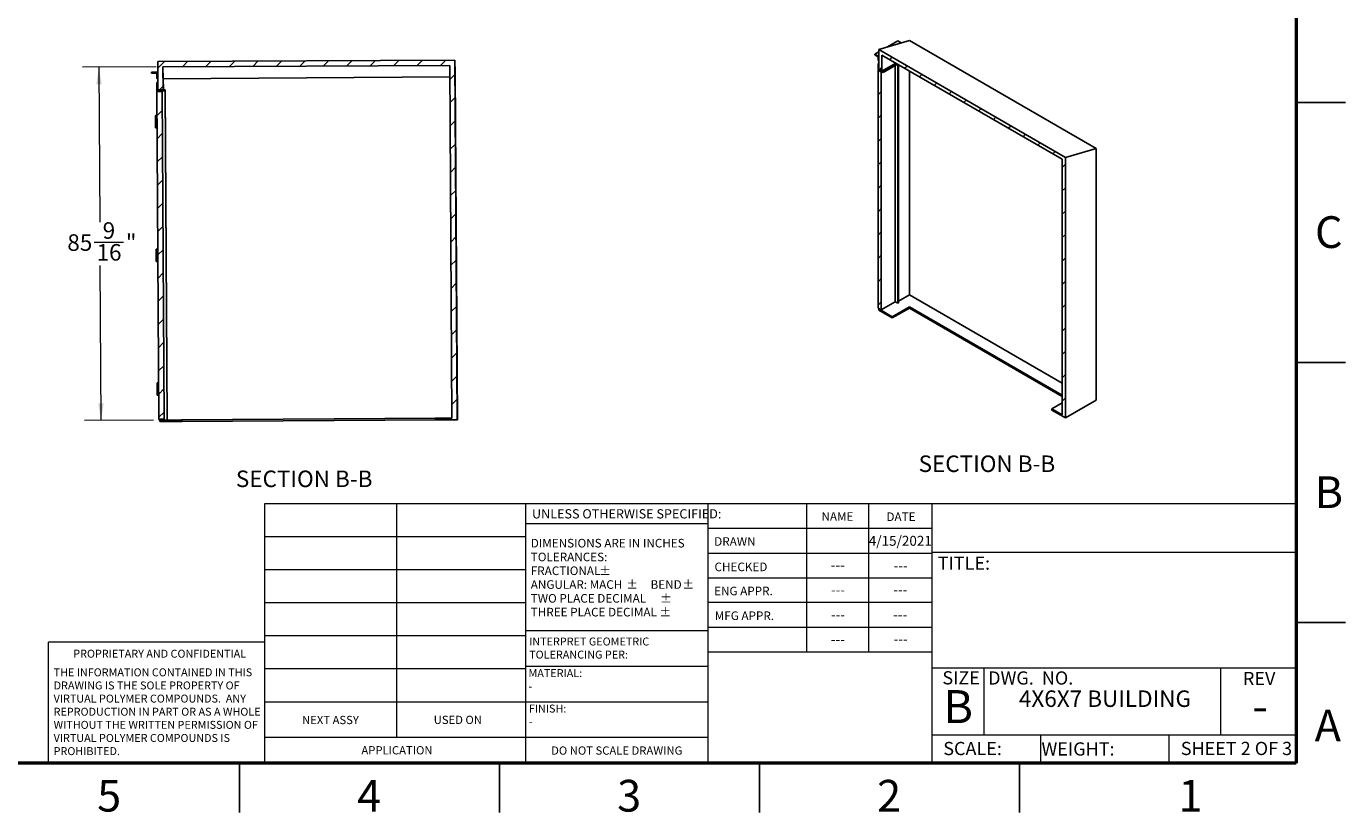
# Paper-space layout 'Sheet3' of a CAD drawing. Units: inches. Extents: x 0.1 to 16.9, y 0.1 to 10.9.
# Drawn here: x 6.9 to 16.9, y 0.1 to 6.1 of the extents above; entities that cross this region are included whole.
import ezdxf

# ---------------------------------------------------------------- set-up
doc = ezdxf.new("R2010")
doc.units = ezdxf.units.IN
doc.header["$MEASUREMENT"] = 0
doc.styles.add('SLDTEXTSTYLE0', font='TXT', dxfattribs={"width": 0.75})
doc.styles.add('SLDTEXTSTYLE1', font='TXT', dxfattribs={"width": 0.6875})
doc.styles.add('SLDTEXTSTYLE2', font='TXT', dxfattribs={"width": 0.694444})
doc.dimstyles.new('SLDDIMSTYLE3', dxfattribs={"dimtxt": 0.125, "dimasz": 0.13, "dimexe": 0, "dimexo": 0.0625, "dimgap": 0.03125, "dimtad": 0, "dimtih": 1, "dimtoh": 1, "dimdec": 6, "dimlfac": 32, "dimrnd": 1e-09, "dimzin": 12, "dimdsep": 46, "dimlunit": 5, "dimtxsty": 'SLDTEXTSTYLE0', "dimsah": 1, "dimcen": 0.09, "dimadec": 0, "dimazin": 3, "dimtfac": 1, "dimtofl": 0, "dimtmove": 0, "dimatfit": 3, "dimfxl": 1, "dimfrac": 2, "dimtolj": 1, "dimtzin": 12, "dimarcsym": 0})

# ---------------------------------------------------------------- blocks, each defined once
blk = doc.blocks.new('SW_NOTE_0_11')
at = {"color": 0, "linetype": 'Continuous', "lineweight": 0, "char_height": 0.06, "attachment_point": 1, "style": 'SLDTEXTSTYLE0'}
for s, insert in [('FINISH:', (0, 0.0773)), ('-', (0, -0.022))]:
    blk.add_mtext(s, dxfattribs=dict(at, insert=insert))
blk = doc.blocks.new('SW_NOTE_0_12')
at = {"color": 0, "linetype": 'Continuous', "lineweight": 0, "char_height": 0.06, "attachment_point": 1, "style": 'SLDTEXTSTYLE0'}
for s, insert in [('MATERIAL:', (0, 0.0773)), ('-', (0, -0.022))]:
    blk.add_mtext(s, dxfattribs=dict(at, insert=insert))
blk = doc.blocks.new('SW_NOTE_0_13')
at = {"color": 0, "linetype": 'Continuous', "lineweight": 0, "char_height": 0.06, "attachment_point": 1, "style": 'SLDTEXTSTYLE0'}
for s, insert in [('INTERPRET GEOMETRIC', (0, 0.0773)), ('TOLERANCING PER:', (0, -0.022))]:
    blk.add_mtext(s, dxfattribs=dict(at, insert=insert))
blk = doc.blocks.new('SW_NOTE_0_14')
at = {"color": 0, "linetype": 'Continuous', "lineweight": 0, "char_height": 0.065, "attachment_point": 1, "style": 'SLDTEXTSTYLE0'}
for s, insert in [('DIMENSIONS ARE IN INCHES', (0, 0.0838)), ('TOLERANCES:', (0, -0.0206)), ('FRACTIONAL', (0, -0.125)), ('%%p', (0.5176, -0.125)), ('ANGULAR: MACH', (0, -0.2293)), ('%%p', (0.7234, -0.2293)), ('BEND', (0.9072, -0.2293)), ('%%p', (1.1478, -0.2293)), ('TWO PLACE DECIMAL', (0, -0.3337)), ('%%p', (0.9794, -0.3337)), ('THREE PLACE DECIMAL', (0, -0.4381)), ('%%p', (0.9738, -0.4381))]:
    blk.add_mtext(s, dxfattribs=dict(at, insert=insert))
blk = doc.blocks.new('SW_NOTE_0_15')
at = {"color": 0, "linetype": 'Continuous', "lineweight": 0, "char_height": 0.06, "attachment_point": 1, "style": 'SLDTEXTSTYLE0'}
for s, insert in [('THE INFORMATION CONTAINED IN THIS', (0, 0.0773)), ('DRAWING IS THE SOLE PROPERTY OF', (0, -0.022)), ('VIRTUAL POLYMER COMPOUNDS.  ANY', (0, -0.1214)), ('REPRODUCTION IN PART OR AS A WHOLE', (0, -0.2208)), ('WITHOUT THE WRITTEN PERMISSION OF', (0, -0.3201)), ('VIRTUAL POLYMER COMPOUNDS IS', (0, -0.4195)), ('PROHIBITED.', (0, -0.5189))]:
    blk.add_mtext(s, dxfattribs=dict(at, insert=insert))
blk = doc.blocks.new('_D_6')
at = {"color": 7, "linetype": 'Continuous', "lineweight": 0}
for p, q in [((7.87, 5.7694), (7.3102, 5.766)), ((7.4352, 5.7668), (7.4425, 4.5935)), ((7.3994, 4.4428), (7.6208, 4.4428)), ((7.4518, 3.0933), (7.4445, 4.2665)), ((7.8476, 3.0957), (7.3268, 3.0925))]:
    blk.add_line(p, q, dxfattribs=at)
at = {"color": 7, "linetype": 'Continuous', "lineweight": 18}
for points in [[(7.4352, 5.7668), (7.416, 5.6366), (7.456, 5.6369)], [(7.4518, 3.0933), (7.471, 3.2234), (7.431, 3.2231)]]:
    blk.add_solid(points, dxfattribs=at)
at = {"color": 7, "linetype": 'Continuous', "lineweight": 18, "char_height": 0.125, "attachment_point": 1, "style": 'SLDTEXTSTYLE0'}
for s, insert in [('9', (7.4639, 4.593)), ('85', (7.1964, 4.5016)), ('"', (7.6391, 4.5016)), ('16', (7.4177, 4.4277))]:
    blk.add_mtext(s, dxfattribs=dict(at, insert=insert))

psp = doc.layouts.new('Sheet3')

# ---------------------------------------------------------------- hatches: boundary and pattern name
at = {"linetype": 'Continuous', "lineweight": 18}
h = psp.add_hatch(dxfattribs=at)
h.set_pattern_fill('ANSI31', style=0)
h.paths.add_polyline_path([(14.72948043, 5.06919086), (14.72948043, 3.13456779), (14.65091301, 3.1799238), (14.65091301, 3.17141816), (14.75403275, 3.11188841), (14.75403275, 5.0842418), (13.33981918, 5.90064991), (13.33981918, 5.75133729), (13.3643715, 5.73716354), (13.3643715, 5.85725147)], flags=0)
h = psp.add_hatch(dxfattribs=at)
h.set_pattern_fill('ANSI31', style=0)
h.paths.add_polyline_path([(10.10848715, 3.10973131), (9.98348715, 3.10895584), (9.98355985, 3.09723732), (10.14762235, 3.09825511), (10.13073554, 5.82030967), (7.88071389, 5.80984086), (7.8820407, 5.5959672), (7.9211032, 5.59620954), (7.92002655, 5.76975868), (10.09192245, 5.77986399)], flags=0)
h = psp.add_hatch(dxfattribs=at)
h.set_pattern_fill('ANSI31', style=0)
h.paths.add_polyline_path([(13.33981918, 5.84773447), (13.3103564, 5.86474297), (13.3103564, 5.85907255), (13.33490872, 5.8448988), (13.33490872, 5.81654668), (13.33981918, 5.81371193)], flags=0)
h = psp.add_hatch(dxfattribs=at)
h.set_pattern_fill('ANSI31', style=0)
h.paths.add_polyline_path([(13.33490872, 5.793865), (13.33490872, 5.74850162), (13.37419243, 5.72582361), (13.37419243, 5.73149404), (13.33981918, 5.75133729), (13.33981918, 5.79103024)], flags=0)
h = psp.add_hatch(dxfattribs=at)
h.set_pattern_fill('ANSI31', style=0)
h.paths.add_polyline_path([(7.88150758, 5.68190305), (7.88121679, 5.72877715), (7.83434179, 5.72848635), (7.83439025, 5.720674), (7.87345275, 5.72091633), (7.87369508, 5.68185458)], flags=0)
h = psp.add_hatch(dxfattribs=at)
h.set_pattern_fill('ANSI31', style=0)
h.paths.add_polyline_path([(13.35946104, 3.92971597), (13.35946104, 5.73007505), (13.33490872, 5.7442488), (13.33490872, 3.94388972)], flags=0)
h = psp.add_hatch(dxfattribs=at)
h.set_pattern_fill('ANSI31', style=0)
h.paths.add_polyline_path([(7.88170144, 5.65065365), (7.87388894, 5.65060519), (7.87427666, 5.58810639), (7.93677666, 5.58849412), (7.9367282, 5.59630647), (7.8820407, 5.5959672)], flags=0)
h = psp.add_hatch(dxfattribs=at)
h.set_pattern_fill('ANSI31', style=0)
h.paths.add_polyline_path([(7.8897008, 3.10182611), (7.9287633, 3.10206844), (7.91337551, 5.58248946), (7.87431301, 5.58224713)], flags=0)
h = psp.add_hatch(dxfattribs=at)
h.set_pattern_fill('ANSI31', style=0)
h.paths.add_polyline_path([(13.33981918, 3.93680215), (13.33981918, 3.92829652), (13.44293892, 3.86876676), (13.44293892, 3.87727239)], flags=0)
h = psp.add_hatch(dxfattribs=at)
h.set_pattern_fill('ANSI31', style=0)
h.paths.add_polyline_path([(8.06161215, 3.0970331), (7.89754965, 3.09601531), (7.89762235, 3.08429679), (8.06168485, 3.08531458)], flags=0)

# ---------------------------------------------------------------- linework, layer by layer
at = {"color": 7, "linetype": 'Continuous', "lineweight": 50}
for p, q in [((16.5, 10.5), (16.5, 0.5)), ((16.5, 0.5), (0.5, 0.5))]:
    psp.add_line(p, q, dxfattribs=at)
at = {"color": 7, "linetype": 'Continuous', "lineweight": 25}
for p, q in [((13.33981918, 5.90064991), (13.57221837, 5.96771961)), ((13.33981918, 5.75133729), (13.33981918, 5.90064991)), ((14.75403275, 5.0842418), (13.33981918, 5.90064991)), ((13.48383002, 5.96488716), (13.40528175, 5.91954221)), ((13.48383002, 5.96488716), (13.51001845, 5.9497689)), ((14.98643193, 5.15131149), (13.57221837, 5.96771961)), ((7.88071389, 5.80984086), (10.13073554, 5.82030967)), ((7.88071389, 5.80984086), (7.8820407, 5.5959672)), ((10.14762235, 3.09825511), (10.13073554, 5.82030967)), ((10.13374755, 5.72321955), (10.13073554, 5.82030967)), ((13.33981918, 5.88175147), (13.3103564, 5.86474297)), ((13.3103564, 5.85907255), (13.3103564, 5.86474297)), ((13.3103564, 5.86474297), (13.33981918, 5.84773447)), ((13.33490872, 5.8448988), (13.3103564, 5.85907255)), ((13.33490872, 5.81654668), (13.33490872, 5.8448988)), ((13.33981918, 5.81371193), (13.33490872, 5.81654668)), ((13.33490872, 5.793865), (13.33981918, 5.79669975)), ((13.33490872, 5.793865), (13.33981918, 5.79103024)), ((13.33490872, 5.74850162), (13.33490872, 5.793865)), ((13.33981918, 5.84773447), (13.33981918, 5.81371193)), ((14.72948043, 5.06919086), (13.3643715, 5.85725147)), ((13.3643715, 5.73716354), (13.3643715, 5.85725147)), ((13.3643715, 5.73716354), (13.46838197, 5.7972075)), ((7.88121679, 5.72877715), (7.83434179, 5.72848635)), ((7.83434179, 5.72848635), (7.83439025, 5.720674)), ((7.83439025, 5.720674), (7.87345275, 5.72091633)), ((7.87345275, 5.72091633), (7.87369508, 5.68185458)), ((7.88150758, 5.68190305), (7.88121679, 5.72877715)), ((7.92002655, 5.76975868), (10.09192245, 5.77986399)), ((7.92002655, 5.76975868), (7.9211032, 5.59620954)), ((7.92002655, 5.76975868), (7.92284201, 5.67900409)), ((10.10848715, 3.10973131), (10.09192245, 5.77986399)), ((10.13374755, 5.72321955), (10.15003195, 3.09827006)), ((13.37419243, 5.72582361), (13.33490872, 5.74850162)), ((13.33859217, 5.74637521), (13.33490872, 5.7442488)), ((13.33490872, 5.7442488), (13.35946104, 5.73007505)), ((13.33490872, 5.7442488), (13.33490872, 3.94388972)), ((13.33981918, 5.79103024), (13.33981918, 5.75133729)), ((13.33981918, 5.75133729), (13.37419243, 5.73149404)), ((13.33981918, 5.75133729), (13.3643715, 5.73716354)), ((13.36314448, 5.73220146), (13.35946104, 5.73007505)), ((13.35946104, 5.73007505), (13.35946104, 3.92971597)), ((13.37419243, 5.73149404), (13.4782029, 5.791538)), ((13.37419243, 5.72582361), (13.48311416, 5.78870279)), ((13.37419243, 5.73149404), (13.37419243, 5.72582361)), ((13.46517026, 3.9907406), (13.46517026, 5.778344)), ((13.48383002, 5.78828954), (13.48383002, 3.98025133)), ((13.48874048, 5.78545479), (13.48874048, 3.98308608)), ((13.57221837, 5.73726403), (13.57221837, 4.04261584)), ((7.87369508, 5.68185458), (7.88150758, 5.68190305)), ((7.88170144, 5.65065365), (7.87388894, 5.65060519)), ((7.87388894, 5.65060519), (7.87427666, 5.58810639)), ((7.8820407, 5.5959672), (7.88170144, 5.65065365)), ((7.9367282, 5.59630647), (7.8820407, 5.5959672)), ((7.9211032, 5.59620954), (7.8820407, 5.5959672)), ((10.09246465, 5.69246378), (7.92284201, 5.67900409)), ((7.92284201, 5.67900409), (7.92335556, 5.59622351)), ((7.9367282, 5.59630647), (7.93805913, 5.59631473)), ((7.93677666, 5.58849412), (7.9367282, 5.59630647)), ((7.93805913, 5.58850208), (7.93805913, 5.59631473)), ((7.93805913, 5.59631473), (7.95356809, 3.09636283)), ((7.87427666, 5.58810639), (7.93677666, 5.58849412)), ((7.91337551, 5.58248946), (7.87431301, 5.58224713)), ((7.8897008, 3.10182611), (7.87431301, 5.58224713)), ((7.87556154, 5.58811436), (7.87559789, 5.5822551)), ((7.91462011, 5.58249718), (7.91337551, 5.58248946)), ((7.9287633, 3.10206844), (7.91337551, 5.58248946)), ((7.9300079, 3.10207616), (7.91462011, 5.58249718)), ((7.93677666, 5.58849412), (7.93805913, 5.58850208)), ((7.93805913, 5.58850208), (7.95351962, 3.09636253)), ((16.87503937, 5.5), (16.49996063, 5.5)), ((16.5, 5.5), (16.875, 5.5)), ((7.8735084, 5.40059801), (7.86308072, 5.40053332)), ((7.86308072, 5.40053332), (7.86337151, 5.35365923)), ((7.8735084, 5.40059801), (7.87543984, 5.40061)), ((7.8735084, 5.40059801), (7.87408998, 5.30684982)), ((7.86337151, 5.35365923), (7.87379919, 5.35372392)), ((7.86337151, 5.35365923), (7.8636623, 5.30678513)), ((7.87408998, 5.30684982), (7.8636623, 5.30678513)), ((7.87602142, 5.3068618), (7.87408998, 5.30684982)), ((14.98643193, 5.15131149), (14.75403275, 5.0842418)), ((14.98643193, 5.15131149), (14.98643193, 3.2460496)), ((14.72948043, 5.06919086), (14.72948043, 3.13456779)), ((14.75403275, 5.0842418), (14.75403275, 3.11188841)), ((7.87978468, 4.38889873), (7.869357, 4.38883404)), ((7.869357, 4.38883404), (7.86964779, 4.34195994)), ((7.86964779, 4.34195994), (7.88007547, 4.34202463)), ((7.86964779, 4.34195994), (7.86993858, 4.29508585)), ((7.88036626, 4.29515054), (7.86993858, 4.29508585)), ((7.87978468, 4.38889873), (7.88171612, 4.38891071)), ((7.87978468, 4.38889873), (7.88036626, 4.29515054)), ((7.8822977, 4.29516252), (7.88036626, 4.29515054)), ((13.48874048, 3.99442508), (13.57221837, 4.04261584)), ((13.57221837, 4.04261584), (14.72948043, 3.37454267)), ((13.35946104, 3.92971597), (13.33490872, 3.94388972)), ((13.34350263, 3.93892856), (13.33981918, 3.93680215)), ((13.44293892, 3.87727239), (13.33981918, 3.93680215)), ((13.33981918, 3.92829652), (13.33981918, 3.93680215)), ((13.33981918, 3.92829652), (13.44293892, 3.86876676)), ((13.35946104, 3.92971597), (13.46517026, 3.9907406)), ((13.44293892, 3.87727239), (13.57221837, 3.95190383)), ((13.44293892, 3.86876676), (13.57221837, 3.94339819)), ((13.46517026, 3.99102338), (13.48383002, 3.98025133)), ((13.48383002, 3.98025133), (13.48874048, 3.98308608)), ((13.57221837, 3.95190383), (14.72948043, 3.28383066)), ((13.57221837, 3.95190383), (13.57221837, 3.94339819)), ((13.57221837, 3.94339819), (14.72948043, 3.27532503)), ((13.44293892, 3.87727239), (13.44293892, 3.86876676)), ((16.5, 3.53149606), (16.875, 3.53149606)), ((7.88606096, 3.37719945), (7.87563328, 3.37713476)), ((7.87563328, 3.37713476), (7.87592407, 3.33026066)), ((7.87592407, 3.33026066), (7.88635175, 3.33032535)), ((7.87592407, 3.33026066), (7.87621486, 3.28338656)), ((7.88606096, 3.37719945), (7.8879924, 3.37721143)), ((7.88606096, 3.37719945), (7.88664254, 3.28345125)), ((7.88664254, 3.28345125), (7.87621486, 3.28338656)), ((7.88857398, 3.28346324), (7.88664254, 3.28345125)), ((14.72948043, 3.2252798), (14.65091301, 3.1799238)), ((14.75403275, 3.11188841), (14.98643193, 3.2460496)), ((7.8897008, 3.10182611), (7.9287633, 3.10206844)), ((7.89098568, 3.10183408), (7.89102203, 3.09597481)), ((7.89754965, 3.09601531), (8.06161215, 3.0970331)), ((7.9287633, 3.10206844), (7.9300079, 3.10207616)), ((8.06161215, 3.0970331), (8.06308427, 3.09704224)), ((8.06168485, 3.08531458), (8.06161215, 3.0970331)), ((8.06308427, 3.09704224), (9.98348715, 3.10895584)), ((8.06308427, 3.09704224), (8.06315697, 3.08532371)), ((8.06315697, 3.08532371), (9.98355985, 3.09723732)), ((9.98348715, 3.10895584), (10.10848715, 3.10973131)), ((9.98348715, 3.10895584), (9.98355985, 3.09723732)), ((10.14762235, 3.09825511), (9.98355985, 3.09723732)), ((10.14762235, 3.09825511), (10.15003195, 3.09827006)), ((14.65091301, 3.17141816), (14.65091301, 3.1799238)), ((14.72948043, 3.13456779), (14.65091301, 3.1799238)), ((14.65091301, 3.17141816), (14.75403275, 3.11188841)), ((7.89102203, 3.09597481), (7.89754965, 3.09601531)), ((7.89754965, 3.09601531), (7.89762235, 3.08429679)), ((8.06168485, 3.08531458), (7.89762235, 3.08429679)), ((8.06168485, 3.08531458), (8.06315697, 3.08532371)), ((16.5, 1.56299213), (16.875, 1.56299213)), ((8.5, 0.12496063), (8.5, 0.50003937)), ((8.5, 0.5), (8.5, 0.125)), ((10.46850394, 0.5), (10.46850394, 0.125)), ((12.43700787, 0.5), (12.43700787, 0.125)), ((14.40551181, 0.5), (14.40551181, 0.125))]:
    psp.add_line(p, q, dxfattribs=at)
at = {"color": 7, "linetype": 'Continuous', "lineweight": 18}
for p, q in [((8.69110756, 2.46434797), (16.5, 2.46434797)), ((8.69110756, 0.5), (8.69110756, 2.46434797)), ((9.68908769, 2.46434797), (9.68908769, 0.69627483)), ((10.66825713, 0.5), (10.66825713, 2.46434797)), ((12.04520231, 2.46434797), (12.04520231, 0.5)), ((12.79370383, 2.46434797), (12.79370383, 1.33934797)), ((13.26223104, 2.46434797), (13.26223104, 1.33934797)), ((13.74128, 2.46434797), (13.74128, 0.5)), ((12.04520231, 2.31000818), (10.66825713, 2.31000818)), ((8.69110756, 2.21434797), (10.66825713, 2.21434797)), ((12.04520231, 2.27684797), (13.74128, 2.27684797)), ((12.04520231, 2.08934797), (13.74128, 2.08934797)), ((13.74128, 2.0971972), (16.5, 2.0971972)), ((8.69110756, 1.96434797), (10.66825713, 1.96434797)), ((12.04520231, 1.90184797), (13.74128, 1.90184797)), ((8.69110756, 1.71434797), (10.66825713, 1.71434797)), ((13.74128, 1.71434797), (12.04520231, 1.71434797)), ((10.66825713, 1.50372336), (12.04970825, 1.50372336)), ((13.74128, 1.52684797), (12.04520231, 1.52684797)), ((7.05389829, 0.5), (7.05389829, 1.41434797)), ((8.69110756, 1.41434797), (7.05389829, 1.41434797)), ((8.69110756, 1.46434797), (10.66825713, 1.46434797)), ((13.74128, 1.33934797), (12.04970825, 1.33934797)), ((8.69110756, 1.21434797), (10.66825713, 1.21434797)), ((10.66825713, 1.23372336), (12.04970825, 1.23372336)), ((13.74128, 1.21986307), (16.5, 1.21986307)), ((14.13682475, 1.21986307), (14.13682475, 0.71288584)), ((15.9280647, 1.21986307), (15.9280647, 0.71288584)), ((8.69110756, 0.96434797), (10.66825713, 0.96434797)), ((10.66825713, 0.96372336), (12.04520231, 0.96372336)), ((13.74128, 0.71288584), (16.5, 0.71288584)), ((14.56441652, 0.71288584), (14.56441652, 0.5)), ((15.53632866, 0.71288584), (15.53632866, 0.5)), ((8.69110756, 0.69627483), (12.04520231, 0.69627483))]:
    psp.add_line(p, q, dxfattribs=at)

# ---------------------------------------------------------------- block references
at = {"color": 7, "linetype": 'Continuous', "lineweight": 0}
for name, p in [('SW_NOTE_0_14', (10.70540694, 2.1128437)), ('SW_NOTE_0_13', (10.69326566, 1.37258112)), ('SW_NOTE_0_15', (7.09269391, 1.13927612)), ('SW_NOTE_0_12', (10.68819706, 1.13340452)), ('SW_NOTE_0_11', (10.6909331, 0.865106))]:
    psp.add_blockref(name, p, dxfattribs=at)

# ---------------------------------------------------------------- texts
for s, insert, char_height, attachment_point, style in [('C', (16.7475, 4.63833427), 0.24, 2, 'SLDTEXTSTYLE0'), ('SECTION B-B', (14.15903143, 2.82774747), 0.125, 2, 'SLDTEXTSTYLE0'), ('SECTION B-B', (8.98954825, 2.71358188), 0.125, 2, 'SLDTEXTSTYLE0'), ('B', (16.74816666, 2.66983033), 0.24, 2, 'SLDTEXTSTYLE0'), ('UNLESS OTHERWISE SPECIFIED:', (10.71488079, 2.42122224), 0.07, 1, 'SLDTEXTSTYLE0'), ('NAME', (12.90645049, 2.39854296), 0.065, 1, 'SLDTEXTSTYLE0'), ('DATE', (13.39822406, 2.39680674), 0.065, 1, 'SLDTEXTSTYLE0'), ('DRAWN', (12.09435244, 2.20955695), 0.065, 1, 'SLDTEXTSTYLE0'), ('4/15/2021', (13.5034947, 2.21956029), 0.075, 2, 'SLDTEXTSTYLE0'), ('CHECKED', (12.0964834, 2.01719674), 0.065, 1, 'SLDTEXTSTYLE0'), ('TITLE:', (13.78714342, 2.06271494), 0.1, 1, 'SLDTEXTSTYLE0'), ('---', (13.02997648, 2.03583998), 0.075, 2, 'SLDTEXTSTYLE0'), ('---', (13.5059014, 2.03107245), 0.075, 2, 'SLDTEXTSTYLE0'), ('ENG APPR.', (12.09359013, 1.83467701), 0.065, 1, 'SLDTEXTSTYLE0'), ('---', (13.03164392, 1.84856202), 0.075, 2, 'SLDTEXTSTYLE0'), ('---', (13.50290157, 1.85023422), 0.075, 2, 'SLDTEXTSTYLE0'), ('MFG APPR.', (12.09853845, 1.64745967), 0.065, 1, 'SLDTEXTSTYLE0'), ('---', (13.03140436, 1.65991905), 0.075, 2, 'SLDTEXTSTYLE0'), ('---', (13.502662, 1.66159125), 0.075, 2, 'SLDTEXTSTYLE0'), ('---', (13.03068566, 1.47305177), 0.075, 2, 'SLDTEXTSTYLE0'), ('---', (13.50623646, 1.47687055), 0.075, 2, 'SLDTEXTSTYLE0'), ('PROPRIETARY AND CONFIDENTIAL', (7.24132195, 1.3575941), 0.06, 1, 'SLDTEXTSTYLE0'), ('SIZE', (13.82203118, 1.19519818), 0.1, 1, 'SLDTEXTSTYLE0'), ('DWG.  NO.', (14.16853009, 1.19379936), 0.1, 1, 'SLDTEXTSTYLE2'), ('REV', (16.0978311, 1.18989313), 0.1, 1, 'SLDTEXTSTYLE0'), ('B', (13.82992126, 1.0521409), 0.25, 1, 'SLDTEXTSTYLE0'), ('4X6X7 BUILDING', (15.05273768, 1.04963329), 0.125, 2, 'SLDTEXTSTYLE0'), ('-', (16.22744745, 1.05762029), 0.25, 2, 'SLDTEXTSTYLE0'), ('A', (16.74041667, 0.9040823), 0.24, 2, 'SLDTEXTSTYLE0'), ('NEXT ASSY', (8.97407495, 0.85713631), 0.0625, 1, 'SLDTEXTSTYLE0'), ('USED ON', (9.97063378, 0.85817226), 0.0625, 1, 'SLDTEXTSTYLE0'), ('APPLICATION', (9.42321301, 0.62793603), 0.0625, 1, 'SLDTEXTSTYLE0'), ('DO NOT SCALE DRAWING', (11.35644676, 0.62577206), 0.0625, 2, 'SLDTEXTSTYLE0'), ('SCALE:', (13.82868696, 0.66002562), 0.1, 1, 'SLDTEXTSTYLE0'), ('WEIGHT:', (14.57244216, 0.65660316), 0.1, 1, 'SLDTEXTSTYLE0'), ('SHEET 2 OF 3', (15.62720085, 0.66035078), 0.1, 1, 'SLDTEXTSTYLE1'), ('5', (7.51333136, 0.37258624), 0.24, 2, 'SLDTEXTSTYLE0'), ('4', (9.4818353, 0.37258624), 0.24, 2, 'SLDTEXTSTYLE0'), ('3', (11.45033924, 0.37258624), 0.24, 2, 'SLDTEXTSTYLE0'), ('2', (13.41884318, 0.37258624), 0.24, 2, 'SLDTEXTSTYLE0'), ('1', (15.70033924, 0.37258624), 0.24, 2, 'SLDTEXTSTYLE0')]:
    psp.add_mtext(s, dxfattribs=dict(at, insert=insert, char_height=char_height, attachment_point=attachment_point, style=style))

# ---------------------------------------------------------------- dimensions: what is measured, and where the dimension line sits
at = {"color": 7, "linetype": 'Continuous', "lineweight": 18}
dim = psp.add_linear_dim(base=(7.451817693, 3.093250122), p1=(7.920026552, 5.769758677), p2=(7.897549654, 3.09601531), angle=270.355441352, dimstyle='SLDDIMSTYLE3', dxfattribs=at)
dim.commit()
dim.dimension.update_dxf_attribs({"geometry": '_D_6', "text_midpoint": (7.443524892, 4.430000639), "dimtype": 160})

doc.saveas('drawing.dxf')
